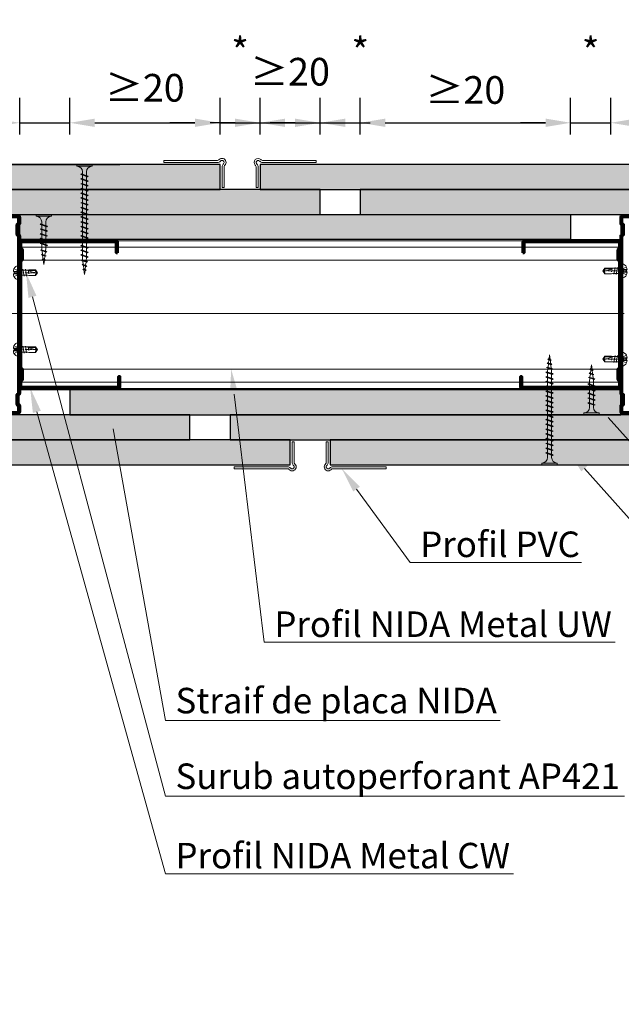
# Model space of a CAD drawing. Units: inches. Extents: x -15710 to 84410, y -39416 to 7608.
# Drawn here: x -8869 to -8569, y -17954 to -17463 of the extents above; entities that cross this region are included whole.
import ezdxf
from ezdxf import colors
from ezdxf.entities.mleader import LeaderData, LeaderLine
from ezdxf.math import Vec2, Vec3

# ---------------------------------------------------------------- set-up
doc = ezdxf.new("R2010")
doc.units = ezdxf.units.IN
doc.header["$MEASUREMENT"] = 0
doc.linetypes.add('AUSGEZOGEN', pattern=[0])
doc.linetypes.add('DASHDOT', pattern=[1, 0.5, -0.25, 0, -0.25])
for name, color, linetype, lineweight in [('S_ACCESORII 1', 56, 'Continuous', 20), ('S_AXE', 103, 'DASHDOT', 13), ('S_IZOLATIE', 50, 'Continuous', 15), ('S_PLACI NIDA', 1, 'Continuous', 30), ('S_PROFIL 1', 170, 'Continuous', 60), ('S_PROFIL 2', 252, 'Continuous', 60), ('S_SURUBURI DIBLURI', 30, 'Continuous', 18), ('S_TEXT', 7, 'Continuous', 13)]:
    doc.layers.add(name, color=color, linetype=linetype, lineweight=lineweight)
doc.styles.add('1_30 RUBRIK', font='txt', dxfattribs={"height": 76.5})
doc.styles.add('1_5 RUBRIK', font='txt', dxfattribs={"height": 12.75})
doc.linetypes.add('BATTING', pattern='A,0.0001,-0.1,[134,ltypeshp.shx,S=0.1,R=0,X=-0.1,Y=0],-0.2,[134,ltypeshp.shx,S=0.1,R=180,X=0.1,Y=0],-0.1', length=0.4001)
doc.dimstyles.new('1_5 DIM', dxfattribs={"dimscale": 5, "dimtxt": 12.75, "dimasz": 2.5, "dimexe": 2.5, "dimexo": 3, "dimgap": 1, "dimtad": 1, "dimzin": 9, "dimdsep": 46, "dimtxsty": '1_5 RUBRIK', "dimcen": 2.5, "dimdle": 0.025, "dimclrt": 256, "dimazin": 2, "dimtfac": 1, "dimtix": 1, "dimtmove": 2, "dimatfit": 1, "dimfxl": 5, "dimtolj": 1, "dimtzin": 9, "dimarcsym": 0})

# ---------------------------------------------------------------- blocks, each defined once
blk = doc.blocks.new('Profil NIDA standard CW 100 - s')
at = {"layer": 'S_PROFIL 1'}
blk.add_lwpolyline([(503.76, 455.38), (509.06, 455.38, -0.414214), (509.16, 455.28), (509.16, 406.98, -0.414214), (508.76, 406.58), (506.01, 406.58), (505.21, 407.38), (500.32, 407.38), (499.52, 406.58), (421.21, 406.58), (420.41, 407.38), (415.52, 407.38), (414.72, 406.58), (411.96, 406.58, -0.414214), (411.56, 406.98), (411.56, 454.08, -0.414214), (411.66, 454.18), (416.96, 454.18), (416.96, 454.78), (411.66, 454.78, 0.414214), (410.96, 454.08), (410.96, 406.98, 0.414214), (411.96, 405.98), (414.96, 405.98), (415.76, 406.78), (420.16, 406.78), (420.96, 405.98), (499.76, 405.98), (500.56, 406.78), (504.96, 406.78), (505.76, 405.98), (508.76, 405.98, 0.414214), (509.76, 406.98), (509.76, 455.28, 0.414214), (509.06, 455.98), (503.76, 455.98)], format="xyb", close=True, dxfattribs=at)
blk = doc.blocks.new('AP 421 3.5x9.5')
at = {"layer": 'S_AXE'}
blk.add_line((-19948.11, 10243.59), (-19948.11, 10231.85), dxfattribs=at)
at = {"layer": 'S_SURUBURI DIBLURI', "flags": 128}
blk.add_lwpolyline([(-19951.56, 10241.35, -0.313903), (-19949.98, 10243.62, -0.064748), (-19948.62, 10243.93), (-19948.62, 10243.59), (-19947.59, 10243.59), (-19947.59, 10243.93, -0.064748), (-19946.23, 10243.62, -0.313903), (-19944.66, 10241.35)], format="xyb", close=True, dxfattribs=at)
for points in [[(-19946.16, 10243.59), (-19946.94, 10242.03), (-19948.11, 10241.4), (-19949.28, 10242.03), (-19950.06, 10243.59)], [(-19946.94, 10242.03), (-19949.28, 10242.03)], [(-19948.84, 10243.9), (-19948.75, 10242.03)], [(-19948.62, 10243.59), (-19948.62, 10242.03)], [(-19947.59, 10243.59), (-19947.59, 10242.03)], [(-19947.37, 10243.9), (-19947.46, 10242.03)], [(-19947.86, 10239.97), (-19949.86, 10239.84)], [(-19949.86, 10238.54), (-19946.36, 10239.19)], [(-19946.39, 10237.91), (-19949.78, 10237.29)], [(-19946.94, 10236.57), (-19948.61, 10236.24)], [(-19947.06, 10236.33), (-19947.06, 10233.02), (-19948.1, 10232.29)], [(-19947.06, 10233.02), (-19946.71, 10232.83)]]:
    blk.add_lwpolyline(points, dxfattribs=at)
for points in [[(-19946.21, 10241.35, 0.414214), (-19946.71, 10240.85), (-19946.79, 10239.44), (-19946.79, 10236.84), (-19946.71, 10236.24), (-19946.71, 10232.83), (-19948.11, 10231.85), (-19949.51, 10232.83), (-19949.51, 10236.24), (-19949.43, 10236.89), (-19949.43, 10240.09), (-19949.51, 10240.85, 0.414214), (-19950.01, 10241.35)], [(-19946.79, 10236.84, 0.130116), (-19948.11, 10231.85)], [(-19949.51, 10232.83, -0.520567), (-19948.11, 10231.85)]]:
    blk.add_lwpolyline(points, format="xyb", dxfattribs=at)
blk = doc.blocks.new('Profil NIDA standard CW 75 -s')
at = {"layer": 'S_PROFIL 1'}
blk.add_lwpolyline([(144.06, 520.4), (138.76, 520.4, 0.414214), (138.06, 519.7), (138.06, 472.6, 0.414214), (139.06, 471.6), (142.06, 471.6), (142.86, 472.4), (147.26, 472.4), (148.06, 471.6), (201.86, 471.6), (202.66, 472.4), (207.06, 472.4), (207.86, 471.6), (210.86, 471.6, 0.414214), (211.86, 472.6), (211.86, 520.9, 0.414214), (211.16, 521.6), (205.86, 521.6), (205.86, 521), (211.16, 521, -0.414214), (211.26, 520.9), (211.26, 472.6, -0.414214), (210.86, 472.2), (208.11, 472.2), (207.31, 473), (202.41, 473), (201.61, 472.2), (148.31, 472.2), (147.51, 473), (142.61, 473), (141.81, 472.2), (139.06, 472.2, -0.414214), (138.66, 472.6), (138.66, 519.7, -0.414214), (138.76, 519.8), (144.06, 519.8)], format="xyb", close=True, dxfattribs=at)
blk = doc.blocks.new('AF 212x25')
at = {"layer": 'S_SURUBURI DIBLURI', "linetype": 'AUSGEZOGEN', "lineweight": 13}
for p, q in [((64435.2, -14724.2), (64436.11, -14724.2)), ((64435.2, -14731.84), (64435.2, -14724.2)), ((64436.11, -14724.2), (64436.11, -14731.84)), ((64436.11, -14724.31), (64436.11, -14724.2)), ((64438.85, -14727.05), (64451.98, -14727.05)), ((64438.85, -14729.1), (64451.98, -14729.1)), ((64439.91, -14729.54), (64440.88, -14726.67)), ((64440.17, -14729.9), (64441.09, -14726.25)), ((64441.35, -14726.6), (64440.39, -14729.47)), ((64440.51, -14729.1), (64442.43, -14729.1)), ((64441.09, -14726.25), (64440.88, -14726.67)), ((64441.09, -14726.25), (64441.35, -14726.6)), ((64441.2, -14727.05), (64443.12, -14727.05)), ((64442.28, -14729.54), (64443.25, -14726.67)), ((64442.55, -14729.9), (64443.46, -14726.25)), ((64443.73, -14726.6), (64442.76, -14729.47)), ((64443.46, -14726.25), (64443.25, -14726.67)), ((64443.46, -14726.25), (64443.73, -14726.6)), ((64444.66, -14729.54), (64445.62, -14726.67)), ((64444.92, -14729.9), (64445.83, -14726.25)), ((64446.1, -14726.6), (64445.14, -14729.47)), ((64445.26, -14729.1), (64447.18, -14729.1)), ((64445.83, -14726.25), (64445.62, -14726.67)), ((64445.83, -14726.25), (64446.1, -14726.6)), ((64445.95, -14727.05), (64447.87, -14727.05)), ((64447.03, -14729.54), (64448, -14726.67)), ((64447.29, -14729.9), (64448.21, -14726.25)), ((64448.47, -14726.6), (64447.51, -14729.47)), ((64448.21, -14726.25), (64448, -14726.67)), ((64448.21, -14726.25), (64448.47, -14726.6)), ((64449.4, -14729.54), (64450.37, -14726.67)), ((64449.67, -14729.9), (64450.58, -14726.25)), ((64450.85, -14726.6), (64449.88, -14729.47)), ((64450.58, -14726.25), (64450.37, -14726.67)), ((64450.58, -14726.25), (64450.85, -14726.6)), ((64452.9, -14728.99), (64451.86, -14729.12)), ((64451.98, -14727.05), (64453.49, -14727.24)), ((64452.78, -14729.35), (64453.57, -14726.99)), ((64453.78, -14726.57), (64453.04, -14729.71)), ((64453.04, -14729.71), (64453.26, -14729.27)), ((64453.26, -14729.27), (64454.05, -14726.92)), ((64455.14, -14728.71), (64453.37, -14728.93)), ((64453.78, -14726.57), (64453.57, -14726.99)), ((64453.78, -14726.57), (64454.05, -14726.92)), ((64453.92, -14727.29), (64455.55, -14727.5)), ((64455.61, -14727.32), (64455.07, -14728.92)), ((64455.34, -14729.28), (64455.07, -14728.92)), ((64455.34, -14729.28), (64455.82, -14726.91)), ((64455.34, -14729.28), (64455.55, -14728.84)), ((64456.08, -14727.26), (64455.55, -14728.84)), ((64455.82, -14726.91), (64455.61, -14727.32)), ((64455.62, -14728.65), (64457.39, -14728.43)), ((64455.82, -14726.91), (64456.08, -14727.26)), ((64455.99, -14727.55), (64457.61, -14727.75)), ((64457.37, -14728.49), (64457.66, -14727.63)), ((64457.63, -14728.85), (64457.37, -14728.49)), ((64457.63, -14728.85), (64457.86, -14727.21)), ((64457.63, -14728.85), (64457.84, -14728.42)), ((64457.86, -14727.21), (64457.66, -14727.63)), ((64458.13, -14727.56), (64457.84, -14728.42)), ((64457.86, -14727.21), (64458.13, -14727.56)), ((64460.2, -14728.08), (64457.86, -14728.37)), ((64458.05, -14727.81), (64460.2, -14728.08)), ((64440.17, -14729.9), (64439.91, -14729.54)), ((64440.17, -14729.9), (64440.39, -14729.47)), ((64442.55, -14729.9), (64442.28, -14729.54)), ((64442.55, -14729.9), (64442.76, -14729.47)), ((64444.92, -14729.9), (64444.66, -14729.54)), ((64444.92, -14729.9), (64445.14, -14729.47)), ((64447.29, -14729.9), (64447.03, -14729.54)), ((64447.29, -14729.9), (64447.51, -14729.47)), ((64449.67, -14729.9), (64449.4, -14729.54)), ((64449.67, -14729.9), (64449.88, -14729.47)), ((64453.04, -14729.71), (64452.78, -14729.35))]:
    blk.add_line(p, q, dxfattribs=at)
at = {"layer": 'S_SURUBURI DIBLURI', "linetype": 'Continuous', "lineweight": 0}
blk.add_line((64436.11, -14731.84), (64435.2, -14731.84), dxfattribs=at)
at = {"layer": 'S_SURUBURI DIBLURI', "linetype": 'AUSGEZOGEN', "lineweight": 13}
for centre, start, end in [((64438.85, -14724.31), 180, 270), ((64438.85, -14731.84), 90, 180)]:
    blk.add_arc(centre, 2.74, start, end, dxfattribs=at)
blk = doc.blocks.new('*D68')
at = {"layer": 'Defpoints', "color": 0, "transparency": 16777216}
for p in [(-8844.3, -17514.19), (-8869.3, -17534.98), (-8844.3, -17534.98)]:
    blk.add_point(p, dxfattribs=at)
at = {"layer": 'S_TEXT', "color": 0, "lineweight": -2, "transparency": 16777216}
for p, q in [((-8869.3, -17519.98), (-8869.3, -17501.69)), ((-8844.3, -17519.98), (-8844.3, -17501.69)), ((-8881.8, -17514.19), (-8894.3, -17514.19)), ((-8869.3, -17514.19), (-8844.3, -17514.19)), ((-8831.8, -17514.19), (-8819.3, -17514.19))]:
    blk.add_line(p, q, dxfattribs=at)
at = {"layer": 'S_TEXT', "color": 0, "transparency": 16777216}
for points in [[(-8881.8, -17512.11), (-8881.8, -17516.27), (-8869.3, -17514.19)], [(-8831.8, -17512.11), (-8831.8, -17516.27), (-8844.3, -17514.19)]]:
    blk.add_solid(points, dxfattribs=at)
at = {"layer": 'S_TEXT', "lineweight": 13, "transparency": 16777216, "insert": (-8425.83, -17440.49), "char_height": 12.75, "attachment_point": 5, "style": '1_5 RUBRIK'}
blk.add_mtext('\\A1;{\\H1.0833x;*Nota - Dimensiunea rostului se va stabili si in functie de \\Pdimensiunea rostului structural}', dxfattribs=at)
blk = doc.blocks.new('*D69')
at = {"layer": 'Defpoints', "color": 0, "transparency": 16777216}
for p in [(-8769.3, -17514.19), (-8844.3, -17534.98), (-8769.3, -17534.98)]:
    blk.add_point(p, dxfattribs=at)
at = {"layer": 'S_TEXT', "color": 0, "lineweight": -2, "transparency": 16777216}
for p, q in [((-8844.3, -17519.98), (-8844.3, -17501.69)), ((-8769.3, -17519.98), (-8769.3, -17501.69)), ((-8831.8, -17514.19), (-8781.8, -17514.19))]:
    blk.add_line(p, q, dxfattribs=at)
at = {"layer": 'S_TEXT', "color": 0, "transparency": 16777216}
for points in [[(-8831.8, -17512.11), (-8831.8, -17516.27), (-8844.3, -17514.19)], [(-8781.8, -17512.11), (-8781.8, -17516.27), (-8769.3, -17514.19)]]:
    blk.add_solid(points, dxfattribs=at)
at = {"layer": 'S_TEXT', "lineweight": 13, "transparency": 16777216, "insert": (-8806.8, -17496.71), "char_height": 12.75, "attachment_point": 5, "style": '1_5 RUBRIK'}
blk.add_mtext('\\A1;{\\H1.0833x;≥20}', dxfattribs=at)
blk = doc.blocks.new('AF212x55')
at = {"layer": 'S_SURUBURI DIBLURI', "linetype": 'AUSGEZOGEN', "lineweight": 13}
for p, q in [((-35.83, 3.88), (-34.92, 3.88)), ((-35.83, -3.76), (-35.83, 3.88)), ((-34.92, 3.88), (-34.92, -3.76)), ((-34.92, 3.76), (-34.92, 3.88)), ((-32.18, 1.03), (-16.04, 1.03)), ((-31.11, -1.46), (-30.15, 1.41)), ((-30.85, -1.83), (-29.94, 1.83)), ((-29.67, 1.48), (-30.64, -1.39)), ((-29.94, 1.83), (-30.15, 1.41)), ((-29.94, 1.83), (-29.67, 1.48)), ((-29.82, 1.03), (-27.9, 1.03)), ((-28.74, -1.46), (-27.78, 1.41)), ((-28.48, -1.83), (-27.57, 1.83)), ((-27.3, 1.48), (-28.26, -1.39)), ((-27.57, 1.83), (-27.78, 1.41)), ((-27.57, 1.83), (-27.3, 1.48)), ((-26.37, -1.46), (-25.4, 1.41)), ((-26.11, -1.83), (-25.19, 1.83)), ((-24.93, 1.48), (-25.89, -1.39)), ((-25.19, 1.83), (-25.4, 1.41)), ((-25.19, 1.83), (-24.93, 1.48)), ((-25.08, 1.03), (-23.16, 1.03)), ((-24, -1.46), (-23.03, 1.41)), ((-23.73, -1.83), (-22.82, 1.83)), ((-22.55, 1.48), (-23.52, -1.39)), ((-22.82, 1.83), (-23.03, 1.41)), ((-22.82, 1.83), (-22.55, 1.48)), ((-21.62, -1.46), (-20.66, 1.41)), ((-21.36, -1.83), (-20.45, 1.83)), ((-20.18, 1.48), (-21.14, -1.39)), ((-20.45, 1.83), (-20.66, 1.41)), ((-20.45, 1.83), (-20.18, 1.48)), ((-20.33, 1.03), (-18.41, 1.03)), ((-19.25, -1.46), (-18.28, 1.41)), ((-18.99, -1.83), (-18.07, 1.83)), ((-17.81, 1.48), (-18.77, -1.39)), ((-18.07, 1.83), (-18.28, 1.41)), ((-18.07, 1.83), (-17.81, 1.48)), ((-16.88, -1.46), (-15.91, 1.41)), ((-16.61, -1.83), (-15.7, 1.83)), ((-15.43, 1.48), (-16.4, -1.39)), ((-15.7, 1.83), (-15.91, 1.41)), ((-15.7, 1.83), (-15.43, 1.48)), ((-15.59, 1.03), (-13.67, 1.03)), ((-14.5, -1.46), (-13.54, 1.41)), ((-14.24, -1.83), (-13.33, 1.83)), ((-13.06, 1.48), (-14.03, -1.39)), ((-13.33, 1.83), (-13.54, 1.41)), ((-13.33, 1.83), (-13.06, 1.48)), ((-13.21, 1.03), (-11.29, 1.03)), ((-12.13, -1.46), (-11.16, 1.41)), ((-11.87, -1.83), (-10.96, 1.83)), ((-10.69, 1.48), (-11.65, -1.39)), ((-10.96, 1.83), (-11.16, 1.41)), ((-10.96, 1.83), (-10.69, 1.48)), ((-10.84, 1.03), (-8.92, 1.03)), ((-9.76, -1.46), (-8.79, 1.41)), ((-9.5, -1.83), (-8.58, 1.83)), ((-8.32, 1.48), (-9.28, -1.39)), ((-8.58, 1.83), (-8.79, 1.41)), ((-8.58, 1.83), (-8.32, 1.48)), ((-8.47, 1.03), (-6.55, 1.03)), ((-7.39, -1.46), (-6.42, 1.41)), ((-7.12, -1.83), (-6.21, 1.83)), ((-5.94, 1.48), (-6.91, -1.39)), ((-6.21, 1.83), (-6.42, 1.41)), ((-6.21, 1.83), (-5.94, 1.48)), ((-6.09, 1.03), (-4.18, 1.03)), ((-5.01, -1.46), (-4.05, 1.41)), ((-4.75, -1.83), (-3.84, 1.83)), ((-3.57, 1.48), (-4.53, -1.39)), ((-3.84, 1.83), (-4.05, 1.41)), ((-3.84, 1.83), (-3.57, 1.48)), ((-3.72, 1.03), (-1.8, 1.03)), ((-2.64, -1.46), (-1.67, 1.41)), ((-2.38, -1.83), (-1.46, 1.83)), ((-1.2, 1.48), (-2.16, -1.39)), ((-1.46, 1.83), (-1.67, 1.41)), ((-1.46, 1.83), (-1.2, 1.48)), ((-1.35, 1.03), (0.57, 1.03)), ((-0.27, -1.46), (0.7, 1.41)), ((0, -1.83), (0.91, 1.83)), ((1.18, 1.48), (0.21, -1.39)), ((0.91, 1.83), (0.7, 1.41)), ((0.91, 1.83), (1.18, 1.48)), ((1.02, 1.03), (2.94, 1.03)), ((2.11, -1.46), (3.07, 1.41)), ((2.37, -1.83), (3.28, 1.83)), ((3.55, 1.48), (2.58, -1.39)), ((3.28, 1.83), (3.07, 1.41)), ((3.28, 1.83), (3.55, 1.48)), ((3.4, 1.03), (5.32, 1.03)), ((4.48, -1.46), (5.45, 1.41)), ((4.74, -1.83), (5.65, 1.83)), ((5.92, 1.48), (4.96, -1.39)), ((5.65, 1.83), (5.45, 1.41)), ((5.65, 1.83), (5.92, 1.48)), ((5.77, 1.03), (7.69, 1.03)), ((6.85, -1.46), (7.82, 1.41)), ((7.11, -1.83), (8.03, 1.83)), ((8.29, 1.48), (7.33, -1.39)), ((8.03, 1.83), (7.82, 1.41)), ((8.03, 1.83), (8.29, 1.48)), ((8.14, 1.03), (10.06, 1.03)), ((9.23, -1.46), (10.19, 1.41)), ((9.49, -1.83), (10.4, 1.83)), ((10.67, 1.48), (9.7, -1.39)), ((10.4, 1.83), (10.19, 1.41)), ((10.4, 1.83), (10.67, 1.48)), ((10.51, 1.02), (12.46, 0.84)), ((11.75, -1.27), (12.55, 1.09)), ((12.76, 1.51), (12.02, -1.63)), ((12.23, -1.2), (13.02, 1.16)), ((12.76, 1.51), (12.55, 1.09)), ((12.76, 1.51), (13.02, 1.16)), ((12.9, 0.78), (14.52, 0.58)), ((14.58, 0.75), (14.05, -0.84)), ((14.31, -1.2), (14.79, 1.17)), ((15.06, 0.82), (14.52, -0.77)), ((14.79, 1.17), (14.58, 0.75)), ((14.79, 1.17), (15.06, 0.82)), ((14.96, 0.53), (16.59, 0.32)), ((16.34, -0.41), (16.63, 0.45)), ((16.6, -0.77), (16.84, 0.87)), ((16.84, 0.87), (16.63, 0.45)), ((17.1, 0.52), (16.82, -0.34)), ((19.17, 0), (16.83, -0.29)), ((16.84, 0.87), (17.1, 0.52)), ((17.02, 0.27), (19.17, 0)), ((-32.18, -1.03), (-16.73, -1.03)), ((-30.85, -1.83), (-31.11, -1.46)), ((-30.85, -1.83), (-30.64, -1.39)), ((-30.51, -1.03), (-28.59, -1.03)), ((-28.48, -1.83), (-28.74, -1.46)), ((-28.48, -1.83), (-28.26, -1.39)), ((-26.11, -1.83), (-26.37, -1.46)), ((-26.11, -1.83), (-25.89, -1.39)), ((-25.77, -1.03), (-23.85, -1.03)), ((-23.73, -1.83), (-24, -1.46)), ((-23.73, -1.83), (-23.52, -1.39)), ((-21.36, -1.83), (-21.62, -1.46)), ((-21.36, -1.83), (-21.14, -1.39)), ((-21.02, -1.03), (-19.1, -1.03)), ((-18.99, -1.83), (-19.25, -1.46)), ((-18.99, -1.83), (-18.77, -1.39)), ((-16.61, -1.83), (-16.88, -1.46)), ((-16.61, -1.83), (-16.4, -1.39)), ((-16.28, -1.03), (-14.36, -1.03)), ((-14.24, -1.83), (-14.5, -1.46)), ((-14.24, -1.83), (-14.03, -1.39)), ((-13.9, -1.03), (-11.98, -1.03)), ((-11.87, -1.83), (-12.13, -1.46)), ((-11.87, -1.83), (-11.65, -1.39)), ((-11.53, -1.03), (-9.61, -1.03)), ((-9.5, -1.83), (-9.76, -1.46)), ((-9.5, -1.83), (-9.28, -1.39)), ((-9.16, -1.03), (-7.24, -1.03)), ((-7.12, -1.83), (-7.39, -1.46)), ((-7.12, -1.83), (-6.91, -1.39)), ((-6.78, -1.03), (-4.87, -1.03)), ((-4.75, -1.83), (-5.01, -1.46)), ((-4.75, -1.83), (-4.53, -1.39)), ((-4.41, -1.03), (-2.49, -1.03)), ((-2.38, -1.83), (-2.64, -1.46)), ((-2.38, -1.83), (-2.16, -1.39)), ((-2.04, -1.03), (-0.12, -1.03)), ((0, -1.83), (-0.27, -1.46)), ((0, -1.83), (0.21, -1.39)), ((0.33, -1.03), (2.25, -1.03)), ((2.37, -1.83), (2.11, -1.46)), ((2.37, -1.83), (2.58, -1.39)), ((2.71, -1.03), (4.63, -1.03)), ((4.74, -1.83), (4.48, -1.46)), ((4.74, -1.83), (4.96, -1.39)), ((5.08, -1.03), (7, -1.03)), ((7.11, -1.83), (6.85, -1.46)), ((7.11, -1.83), (7.33, -1.39)), ((7.45, -1.03), (9.37, -1.03)), ((9.49, -1.83), (9.23, -1.46)), ((9.49, -1.83), (9.7, -1.39)), ((11.87, -0.91), (9.83, -1.03)), ((12.02, -1.63), (11.75, -1.27)), ((12.02, -1.63), (12.23, -1.2)), ((14.12, -0.63), (12.35, -0.85)), ((14.31, -1.2), (14.05, -0.84)), ((14.31, -1.2), (14.52, -0.77)), ((14.59, -0.57), (16.36, -0.35)), ((16.6, -0.77), (16.34, -0.41)), ((16.6, -0.77), (16.82, -0.34))]:
    blk.add_line(p, q, dxfattribs=at)
at = {"layer": 'S_SURUBURI DIBLURI', "linetype": 'Continuous', "lineweight": 0}
blk.add_line((-34.92, -3.76), (-35.83, -3.76), dxfattribs=at)
at = {"layer": 'S_SURUBURI DIBLURI', "linetype": 'AUSGEZOGEN', "lineweight": 13}
for centre, start, end in [((-32.18, 3.76), 180, 270), ((-32.18, -3.76), 90, 180)]:
    blk.add_arc(centre, 2.74, start, end, dxfattribs=at)
blk = doc.blocks.new('*D70')
at = {"layer": 'Defpoints', "color": 0, "transparency": 16777216}
for p in [(-8749.3, -17514.19), (-8769.3, -17534.98), (-8749.3, -17534.98)]:
    blk.add_point(p, dxfattribs=at)
at = {"layer": 'S_TEXT', "color": 0, "lineweight": -2, "transparency": 16777216}
for p, q in [((-8769.3, -17519.98), (-8769.3, -17501.69)), ((-8749.3, -17519.98), (-8749.3, -17501.69)), ((-8781.8, -17514.19), (-8794.3, -17514.19)), ((-8769.3, -17514.19), (-8749.3, -17514.19)), ((-8736.8, -17514.19), (-8724.3, -17514.19))]:
    blk.add_line(p, q, dxfattribs=at)
at = {"layer": 'S_TEXT', "color": 0, "transparency": 16777216}
for points in [[(-8781.8, -17512.11), (-8781.8, -17516.27), (-8769.3, -17514.19)], [(-8736.8, -17512.11), (-8736.8, -17516.27), (-8749.3, -17514.19)]]:
    blk.add_solid(points, dxfattribs=at)
at = {"layer": 'S_TEXT', "lineweight": 13, "transparency": 16777216, "insert": (-8759.3, -17478.62), "char_height": 12.75, "attachment_point": 5, "style": '1_5 RUBRIK'}
blk.add_mtext('\\A1;{\\H1.0833x;*}', dxfattribs=at)
blk = doc.blocks.new('*D71')
at = {"layer": 'Defpoints', "color": 0, "transparency": 16777216}
for p in [(-8699.3, -17514.19), (-8719.3, -17534.98), (-8699.3, -17534.98)]:
    blk.add_point(p, dxfattribs=at)
at = {"layer": 'S_TEXT', "color": 0, "lineweight": -2, "transparency": 16777216}
for p, q in [((-8719.3, -17519.98), (-8719.3, -17501.69)), ((-8699.3, -17519.98), (-8699.3, -17501.69)), ((-8731.8, -17514.19), (-8744.3, -17514.19)), ((-8719.3, -17514.19), (-8699.3, -17514.19)), ((-8686.8, -17514.19), (-8674.3, -17514.19))]:
    blk.add_line(p, q, dxfattribs=at)
at = {"layer": 'S_TEXT', "color": 0, "transparency": 16777216}
for points in [[(-8731.8, -17512.11), (-8731.8, -17516.27), (-8719.3, -17514.19)], [(-8686.8, -17512.11), (-8686.8, -17516.27), (-8699.3, -17514.19)]]:
    blk.add_solid(points, dxfattribs=at)
at = {"layer": 'S_TEXT', "lineweight": 13, "transparency": 16777216, "insert": (-8699.3, -17478.62), "char_height": 12.75, "attachment_point": 5, "style": '1_5 RUBRIK'}
blk.add_mtext('\\A1;{\\H1.0833x;*}', dxfattribs=at)
blk = doc.blocks.new('*D72')
at = {"layer": 'Defpoints', "color": 0, "transparency": 16777216}
for p in [(-8719.3, -17514.19), (-8749.3, -17534.98), (-8719.3, -17534.98)]:
    blk.add_point(p, dxfattribs=at)
at = {"layer": 'S_TEXT', "color": 0, "lineweight": -2, "transparency": 16777216}
for p, q in [((-8749.3, -17519.98), (-8749.3, -17501.69)), ((-8719.3, -17519.98), (-8719.3, -17501.69)), ((-8761.8, -17514.19), (-8774.3, -17514.19)), ((-8749.3, -17514.19), (-8719.3, -17514.19)), ((-8706.8, -17514.19), (-8694.3, -17514.19))]:
    blk.add_line(p, q, dxfattribs=at)
at = {"layer": 'S_TEXT', "color": 0, "transparency": 16777216}
for points in [[(-8761.8, -17512.11), (-8761.8, -17516.27), (-8749.3, -17514.19)], [(-8706.8, -17512.11), (-8706.8, -17516.27), (-8719.3, -17514.19)]]:
    blk.add_solid(points, dxfattribs=at)
at = {"layer": 'S_TEXT', "lineweight": 13, "transparency": 16777216, "insert": (-8734.3, -17488.69), "char_height": 12.75, "attachment_point": 5, "style": '1_5 RUBRIK'}
blk.add_mtext('\\A1;{\\H1.0833x;≥20}', dxfattribs=at)
blk = doc.blocks.new('*D73')
at = {"layer": 'Defpoints', "color": 0, "transparency": 16777216}
for p in [(-8574.3, -17514.19), (-8594.3, -17534.98), (-8574.3, -17534.98)]:
    blk.add_point(p, dxfattribs=at)
at = {"layer": 'S_TEXT', "color": 0, "lineweight": -2, "transparency": 16777216}
for p, q in [((-8594.3, -17519.98), (-8594.3, -17501.69)), ((-8574.3, -17519.98), (-8574.3, -17501.69)), ((-8606.8, -17514.19), (-8619.3, -17514.19)), ((-8594.3, -17514.19), (-8574.3, -17514.19)), ((-8561.8, -17514.19), (-8549.3, -17514.19))]:
    blk.add_line(p, q, dxfattribs=at)
at = {"layer": 'S_TEXT', "color": 0, "transparency": 16777216}
for points in [[(-8606.8, -17512.11), (-8606.8, -17516.27), (-8594.3, -17514.19)], [(-8561.8, -17512.11), (-8561.8, -17516.27), (-8574.3, -17514.19)]]:
    blk.add_solid(points, dxfattribs=at)
at = {"layer": 'S_TEXT', "lineweight": 13, "transparency": 16777216, "insert": (-8584.3, -17478.62), "char_height": 12.75, "attachment_point": 5, "style": '1_5 RUBRIK'}
blk.add_mtext('\\A1;{\\H1.0833x;*}', dxfattribs=at)
blk = doc.blocks.new('*D76')
at = {"layer": 'Defpoints', "color": 0, "transparency": 16777216}
for p in [(-8594.3, -17514.19), (-8699.3, -17534.98), (-8594.3, -17534.98)]:
    blk.add_point(p, dxfattribs=at)
at = {"layer": 'S_TEXT', "color": 0, "lineweight": -2, "transparency": 16777216}
for p, q in [((-8699.3, -17519.98), (-8699.3, -17501.69)), ((-8594.3, -17519.98), (-8594.3, -17501.69)), ((-8686.8, -17514.19), (-8606.8, -17514.19))]:
    blk.add_line(p, q, dxfattribs=at)
at = {"layer": 'S_TEXT', "color": 0, "transparency": 16777216}
for points in [[(-8686.8, -17512.11), (-8686.8, -17516.27), (-8699.3, -17514.19)], [(-8606.8, -17512.11), (-8606.8, -17516.27), (-8594.3, -17514.19)]]:
    blk.add_solid(points, dxfattribs=at)
at = {"layer": 'S_TEXT', "lineweight": 13, "transparency": 16777216, "insert": (-8646.8, -17497.81), "char_height": 12.75, "attachment_point": 5, "style": '1_5 RUBRIK'}
blk.add_mtext('\\A1;{\\H1.0833x;≥20}', dxfattribs=at)

msp = doc.modelspace()

# ---------------------------------------------------------------- hatches: boundary and pattern name
at = {"layer": 'S_PLACI NIDA', "lineweight": 9}
h = msp.add_hatch(dxfattribs=at)
h.set_pattern_fill('DOTS', color=256, scale=25)
h.set_pattern_definition([(0, (-9684.1339, -19540.059), (0.78125, 1.5625), [0, -1.5625])])
h.paths.add_polyline_path([(-8769.299, -17547.479), (-8769.299, -17534.979), (-9193.849, -17534.98), (-9193.849, -17547.48)])
h = msp.add_hatch(dxfattribs=at)
h.set_pattern_fill('DOTS', color=256, scale=25)
h.set_pattern_definition([(0, (-9429.1825, -19540.059), (0.78125, 1.5625), [0, -1.5625])])
h.paths.add_polyline_path([(-8244.749, -17547.48), (-8244.749, -17534.98), (-8749.299, -17534.98), (-8749.299, -17547.48)])
h = msp.add_hatch(dxfattribs=at)
h.set_pattern_fill('DOTS', color=256, scale=25)
h.set_pattern_definition([(0, (-9684.1339, -19552.559), (0.78125, 1.5625), [0, -1.5625])])
h.paths.add_polyline_path([(-8719.299, -17559.979), (-8719.299, -17547.479), (-9193.849, -17547.48), (-9193.849, -17559.98)])
h = msp.add_hatch(dxfattribs=at)
h.set_pattern_fill('DOTS', color=256, scale=25)
h.set_pattern_definition([(0, (-9379.1825, -19552.559), (0.78125, 1.5625), [0, -1.5625])])
h.paths.add_polyline_path([(-8244.749, -17559.98), (-8244.749, -17547.48), (-8699.299, -17547.48), (-8699.299, -17559.98)])
h = msp.add_hatch(dxfattribs=at)
h.set_pattern_fill('DOTS', color=256, scale=25)
h.set_pattern_definition([(0, (-9549.1825, -19565.059), (0.78125, 1.5625), [0, -1.5625])])
h.paths.add_polyline_path([(-8594.299, -17572.48), (-8594.299, -17559.98), (-8869.299, -17559.98), (-8869.299, -17572.48)])
h = msp.add_hatch(dxfattribs=at)
h.set_pattern_fill('DOTS', color=256, scale=25)
h.set_pattern_definition([(0, (-9524.1825, -19652.5604), (0.78125, 1.5625), [0, -1.5625])])
h.paths.add_polyline_path([(-8569.299, -17659.98), (-8569.299, -17647.48), (-8844.299, -17647.481), (-8844.299, -17659.981)])
h = msp.add_hatch(dxfattribs=at)
h.set_pattern_fill('DOTS', color=256, scale=25)
h.set_pattern_definition([(0, (-9684.1339, -19665.059), (0.78125, 1.5625), [0, -1.5625])])
h.paths.add_polyline_path([(-8784.299, -17672.479), (-8784.299, -17659.979), (-9193.849, -17659.98), (-9193.849, -17672.48)])
h = msp.add_hatch(dxfattribs=at)
h.set_pattern_fill('DOTS', color=256, scale=25)
h.set_pattern_definition([(0, (-9444.1825, -19665.059), (0.78125, 1.5625), [0, -1.5625])])
h.paths.add_polyline_path([(-8244.749, -17672.48), (-8244.749, -17659.98), (-8764.299, -17659.98), (-8764.299, -17672.48)])
h = msp.add_hatch(dxfattribs=at)
h.set_pattern_fill('DOTS', color=256, scale=25)
h.set_pattern_definition([(0, (-9684.1339, -19677.5604), (0.78125, 1.5625), [0, -1.5625])])
h.paths.add_polyline_path([(-8734.299, -17684.981), (-8734.299, -17672.481), (-9193.849, -17672.481), (-9193.849, -17684.981)])
h = msp.add_hatch(dxfattribs=at)
h.set_pattern_fill('DOTS', color=256, scale=25)
h.set_pattern_definition([(0, (-9394.1825, -19677.559), (0.78125, 1.5625), [0, -1.5625])])
h.paths.add_polyline_path([(-8244.749, -17684.978), (-8244.749, -17672.48), (-8714.299, -17672.48), (-8714.299, -17684.98)])

# ---------------------------------------------------------------- linework, layer by layer
at = {"layer": 'S_ACCESORII 1'}
for points in [[(-8797.299, -17533.98), (-8770.541, -17533.98, 0.1989124), (-8769.127, -17533.394), (-8769.006, -17533.272, -1), (-8767.591, -17534.687), (-8767.713, -17534.808, 0.1989124), (-8768.299, -17536.222), (-8768.299, -17546.48), (-8767.299, -17546.48), (-8767.299, -17536.222, -0.1989124), (-8767.006, -17535.515), (-8766.884, -17535.394, 1), (-8769.713, -17532.565), (-8769.834, -17532.687, -0.1989124), (-8770.541, -17532.98), (-8797.299, -17532.98)], [(-8721.299, -17533.98), (-8748.056, -17533.98, -0.1989124), (-8749.47, -17533.394), (-8749.591, -17533.272, 1), (-8751.006, -17534.687), (-8750.884, -17534.808, -0.1989124), (-8750.299, -17536.222), (-8750.299, -17546.48), (-8751.299, -17546.48), (-8751.299, -17536.222, 0.1989124), (-8751.591, -17535.515), (-8751.713, -17535.394, -1), (-8748.884, -17532.565), (-8748.763, -17532.687, 0.1989124), (-8748.056, -17532.98), (-8721.299, -17532.98)], [(-8762.299, -17685.98), (-8735.541, -17685.98, -0.1989124), (-8734.127, -17686.565), (-8734.006, -17686.687, 1), (-8732.591, -17685.272), (-8732.713, -17685.151, -0.1989124), (-8733.299, -17683.737), (-8733.299, -17673.48), (-8732.299, -17673.48), (-8732.299, -17683.737, 0.1989124), (-8732.006, -17684.444), (-8731.884, -17684.565, -1), (-8734.713, -17687.394), (-8734.834, -17687.272, 0.1989124), (-8735.541, -17686.98), (-8762.299, -17686.98)], [(-8686.299, -17685.98), (-8713.056, -17685.98, 0.1989124), (-8714.47, -17686.565), (-8714.591, -17686.687, -1), (-8716.006, -17685.272), (-8715.884, -17685.151, 0.1989124), (-8715.299, -17683.737), (-8715.299, -17673.48), (-8716.299, -17673.48), (-8716.299, -17683.737, -0.1989124), (-8716.591, -17684.444), (-8716.713, -17684.565, 1), (-8713.884, -17687.394), (-8713.763, -17687.272, -0.1989124), (-8713.056, -17686.98), (-8686.299, -17686.98)]]:
    msp.add_lwpolyline(points, format="xyb", close=True, dxfattribs=at)
at = {"layer": 'S_IZOLATIE', "linetype": 'BATTING', "lineweight": 13, "ltscale": 50}
msp.add_line((-8868.699, -17609.381), (-8569.899, -17609.381), dxfattribs=at)
at = {"layer": 'S_PLACI NIDA'}
for points in [[(-8769.299, -17547.478), (-8769.299, -17534.98), (-9193.849, -17534.98)], [(-9193.849, -17534.98), (-8819.299, -17534.98)], [(-8244.749, -17534.98), (-8749.299, -17534.98), (-8749.299, -17547.48), (-8244.749, -17547.48)], [(-8719.299, -17559.978), (-8719.299, -17547.48), (-9193.849, -17547.48)], [(-9193.849, -17547.48), (-8769.299, -17547.48)], [(-8244.749, -17547.48), (-8699.299, -17547.48), (-8699.299, -17559.98), (-8244.749, -17559.98)], [(-9193.849, -17559.98), (-8719.299, -17559.98)], [(-8594.299, -17559.98), (-8594.299, -17572.478), (-8869.299, -17572.478), (-8869.299, -17559.978), (-8594.299, -17559.978)], [(-8569.299, -17659.98), (-8569.299, -17647.481), (-8844.299, -17647.481), (-8844.299, -17659.981), (-8569.299, -17659.981)], [(-8784.299, -17672.478), (-8784.299, -17659.98), (-9193.849, -17659.98)], [(-8244.749, -17659.98), (-8764.299, -17659.98), (-8764.299, -17672.48), (-8244.749, -17672.48)], [(-9193.849, -17672.48), (-8784.299, -17672.48)], [(-8734.299, -17684.98), (-8734.299, -17672.481), (-9193.849, -17672.481)], [(-8244.749, -17672.48), (-8714.299, -17672.48), (-8714.299, -17684.98), (-8244.749, -17684.978)], [(-9193.849, -17684.981), (-8734.299, -17684.981)]]:
    msp.add_lwpolyline(points, dxfattribs=at)
at = {"layer": 'S_PROFIL 2', "lineweight": 20}
for p, q in [((-8569.299, -17573.08), (-8869.299, -17573.08)), ((-8569.299, -17646.88), (-8869.299, -17646.88))]:
    msp.add_line(p, q, dxfattribs=at)
at = {"layer": 'S_PROFIL 2', "lineweight": 15}
for p, q in [((-8821.099, -17576.231), (-8868.699, -17576.231)), ((-8618.099, -17576.231), (-8820.499, -17576.231)), ((-8569.899, -17576.231), (-8617.499, -17576.231)), ((-8570.506, -17582.721), (-8868.091, -17582.721)), ((-8570.506, -17637.238), (-8868.091, -17637.238)), ((-8819.899, -17643.728), (-8868.699, -17643.728)), ((-8619.299, -17643.728), (-8819.299, -17643.728)), ((-8569.899, -17643.728), (-8618.699, -17643.728))]:
    msp.add_line(p, q, dxfattribs=at)
at = {"layer": 'S_PROFIL 2', "lineweight": 20}
for points in [[(-8244.749, -17659.98), (-8569.299, -17659.98), (-8569.299, -17559.98), (-8244.749, -17559.98)], [(-8569.299, -17647.48), (-8869.299, -17647.48), (-8869.299, -17572.48), (-8569.299, -17572.48)]]:
    msp.add_lwpolyline(points, dxfattribs=at)
at = {"layer": 'S_TEXT', "linetype": 'DASHDOT', "lineweight": 9, "ltscale": 50}
msp.add_line((-9193.849, -17609.381), (-8244.749, -17609.381), dxfattribs=at)

# ---------------------------------------------------------------- block references
for name, p, rotation in [('Profil NIDA standard CW 100 - s', (-8463.322, -18070.344), 89.99999999999999), ('Profil NIDA standard CW 75 -s', (-9340.897, -17435.018), 270)]:
    msp.add_blockref(name, p, dxfattribs=dict(rotation=rotation))
at = {"xscale": -1}
for name, p, rotation in [('Profil NIDA standard CW 100 - s', (-8975.276, -18070.344), 270), ('Profil NIDA standard CW 75 -s', (-8097.7, -17435.018), 90)]:
    msp.add_blockref(name, p, dxfattribs=dict(at, rotation=rotation))
at = {"layer": 'S_SURUBURI DIBLURI'}
for name, p, rotation in [('AF212x55', (-8836.957, -17570.808), 270), ('AF 212x25', (5870.813, 46875.218), 270), ('AF212x55', (-8604.797, -17649.151), 90.00000000000001), ('AF 212x25', (-23311.944, -82095.179), 90.00000000000001)]:
    msp.add_blockref(name, p, dxfattribs=dict(at, rotation=rotation))
at = {"layer": 'S_TEXT', "rotation": 90}
for p in [(1371.456, 2359.078), (1371.456, 2320.669)]:
    msp.add_blockref('AP 421 3.5x9.5', p, dxfattribs=at)
at = {"layer": 'S_TEXT', "xscale": -1, "rotation": 270}
for p in [(-18810.053, 2359.934), (-18810.053, 2315.938)]:
    msp.add_blockref('AP 421 3.5x9.5', p, dxfattribs=at)

# ---------------------------------------------------------------- dimensions: what is measured, and where the dimension line sits
at = {"layer": 'S_TEXT', "lineweight": 13}
for base, p1, p2, text, picture, middle in [((-8844.299, -17514.189), (-8869.299, -17534.98), (-8844.299, -17534.98), '{\\H1.0833x;*Nota - Dimensiunea rostului se va stabili si in functie de \\Pdimensiunea rostului structural}', '*D68', (-8425.834, -17440.493)), ((-8719.299, -17514.189), (-8749.299, -17534.98), (-8719.299, -17534.98), '{\\H1.0833x;≥20}', '*D72', (-8734.299, -17488.692)), ((-8769.299, -17514.189), (-8844.299, -17534.98), (-8769.299, -17534.98), '{\\H1.0833x;≥20}', '*D69', (-8806.799, -17496.708)), ((-8594.299, -17514.189), (-8699.299, -17534.98), (-8594.299, -17534.98), '{\\H1.0833x;≥20}', '*D76', (-8646.799, -17497.809))]:
    dim = msp.add_linear_dim(base=base, p1=p1, p2=p2, text=text, dimstyle='1_5 DIM', dxfattribs=at)
    dim.commit()
    dim.dimension.update_dxf_attribs({"geometry": picture, "text_midpoint": middle, "dimtype": 160})
for base, p1, p2, picture, middle in [((-8749.299, -17514.189), (-8769.299, -17534.98), (-8749.299, -17534.98), '*D70', (-8759.299, -17478.62)), ((-8699.299, -17514.189), (-8719.299, -17534.98), (-8699.299, -17534.98), '*D71', (-8699.299, -17478.62)), ((-8574.299, -17514.189), (-8594.299, -17534.98), (-8574.299, -17534.98), '*D73', (-8584.299, -17478.62))]:
    dim = msp.add_linear_dim(base=base, p1=p1, p2=p2, text='{\\H1.0833x;*}', dimstyle='1_5 DIM', override={"dimtxsty": '1_5 RUBRIK'}, dxfattribs=at)
    dim.commit()
    dim.dimension.update_dxf_attribs({"geometry": picture, "text_midpoint": middle, "dimtype": 160})

# ---------------------------------------------------------------- leaders
at = {"layer": 'S_TEXT'}
ml = msp.add_multileader_mtext('Standard', dxfattribs=at)
ml.set_content('Surub autoperforant AP421', color=256, style='1_30 RUBRIK')
ml.set_leader_properties(color=256, linetype='ByLayer', lineweight=-1)
ml.build(insert=Vec2(0, 0))
ml.multileader.update_dxf_attribs({"has_dogleg": 0, "text_left_attachment_type": 5, "text_right_attachment_type": 6, "dogleg_length": 0, "arrow_head_size": 12.5, "scale": 5})
ctx = ml.context
ctx.base_point, ctx.scale, ctx.char_height, ctx.arrow_head_size, ctx.landing_gap_size, ctx.plane_origin = Vec3(-8796.532, -17850.344), 5, 12.75, 12.5, 5, Vec3(-8827.257, -17747.344)
ctx.left_attachment, ctx.right_attachment = 5, 6
notes = []
notes.append((ctx, [(0, (1, 1, 0), (-8796.532, -17850.344), (1, 0), 0, [(0, [(-8866.142, -17589.029), (-8796.532, -17850.344)], 0, [])])]))
ctx.mtext.insert, ctx.mtext.width, ctx.mtext.flow_direction = Vec3(-8791.532, -17834.087), 350.11658, 5
ml = msp.add_multileader_mtext('Standard', dxfattribs=at)
ml.set_content('Profil NIDA Metal UW', color=256, style='1_30 RUBRIK')
ml.set_leader_properties(color=256, linetype='ByLayer', lineweight=-1)
ml.build(insert=Vec2(0, 0))
ml.multileader.update_dxf_attribs({"has_dogleg": 0, "text_left_attachment_type": 5, "text_right_attachment_type": 6, "dogleg_length": 0, "arrow_head_size": 12.5, "scale": 5})
ctx = ml.context
ctx.base_point, ctx.scale, ctx.char_height, ctx.arrow_head_size, ctx.landing_gap_size, ctx.plane_origin = Vec3(-8747.187, -17773.569), 5, 12.75, 12.5, 5, Vec3(-8761.903, -17699.75)
ctx.left_attachment, ctx.right_attachment = 5, 6
notes.append((ctx, [(0, (1, 1, 0), (-8747.187, -17773.569), (1, 0), 0, [(0, [(-8763.744, -17637.238), (-8747.187, -17773.569)], 0, [])])]))
ctx.mtext.insert, ctx.mtext.flow_direction = Vec3(-8742.187, -17758.179), 5
ml = msp.add_multileader_mtext('Standard', dxfattribs=at)
ml.set_content('Profil NIDA Metal CW', color=256, style='1_30 RUBRIK')
ml.set_leader_properties(color=256, linetype='ByLayer', lineweight=-1)
ml.build(insert=Vec2(0, 0))
ml.multileader.update_dxf_attribs({"has_dogleg": 0, "text_left_attachment_type": 5, "text_right_attachment_type": 6, "dogleg_length": 0, "arrow_head_size": 12.5, "scale": 5})
ctx = ml.context
ctx.base_point, ctx.scale, ctx.char_height, ctx.arrow_head_size, ctx.landing_gap_size, ctx.plane_origin = Vec3(-8796.532, -17889.125), 5, 12.75, 12.5, 5, Vec3(-8848.383, -17749.362)
ctx.left_attachment, ctx.right_attachment = 5, 6
notes.append((ctx, [(0, (1, 1, 0), (-8796.532, -17889.125), (1, 0), 0, [(0, [(-8864.086, -17646.49), (-8796.532, -17889.125)], 0, [])])]))
ctx.mtext.insert, ctx.mtext.flow_direction = Vec3(-8791.532, -17873.735), 5
ml = msp.add_multileader_mtext('Standard', dxfattribs=at)
ml.set_content('Surub autofiletant AF212', color=256, style='1_30 RUBRIK')
ml.set_leader_properties(color=256, linetype='ByLayer', lineweight=-1)
ml.build(insert=Vec2(0, 0))
ml.multileader.update_dxf_attribs({"has_dogleg": 0, "text_left_attachment_type": 5, "text_right_attachment_type": 6, "dogleg_length": 0, "arrow_head_size": 12.5, "scale": 5})
ctx = ml.context
ctx.base_point, ctx.scale, ctx.char_height, ctx.arrow_head_size, ctx.landing_gap_size, ctx.plane_origin = Vec3(-8444.1, -17808.744), 5, 12.75, 12.5, 5, Vec3(-8572.237, -17722.621)
ctx.left_attachment, ctx.right_attachment = 5, 6
notes.append((ctx, [(0, (1, 1, 0), (-8444.1, -17808.744), (1, 0), 0, [(0, [(-8583.91, -17651.934), (-8444.1, -17808.744)], 0, [])])]))
ctx.mtext.insert, ctx.mtext.flow_direction = Vec3(-8439.1, -17793.354), 5
ml = msp.add_multileader_mtext('Standard', dxfattribs=at)
ml.set_content('Straif de placa NIDA', color=256, style='1_30 RUBRIK')
ml.set_leader_properties(color=256, linetype='ByLayer', lineweight=-1)
ml.build(insert=Vec2(0, 0))
ml.multileader.update_dxf_attribs({"has_dogleg": 0, "text_left_attachment_type": 5, "text_right_attachment_type": 6, "dogleg_length": 0, "arrow_head_size": 12.5, "scale": 5})
ctx = ml.context
ctx.base_point, ctx.scale, ctx.char_height, ctx.arrow_head_size, ctx.landing_gap_size, ctx.plane_origin = Vec3(-8796.532, -17812.578), 5, 12.75, 12.5, 5, Vec3(-8811.248, -17741.35)
ctx.left_attachment, ctx.right_attachment = 5, 6
notes.append((ctx, [(0, (1, 1, 0), (-8796.532, -17812.578), (1, 0), 0, [(0, [(-8824.842, -17654.735), (-8796.532, -17812.578)], 0, [])])]))
ctx.mtext.insert, ctx.mtext.flow_direction = Vec3(-8791.532, -17796.321), 5
ml = msp.add_multileader_mtext('Standard', dxfattribs=at)
ml.set_content('2x Placa gips-carton NIDA', color=256, style='1_30 RUBRIK')
ml.set_leader_properties(color=256, linetype='ByLayer', lineweight=-1)
ml.build(insert=Vec2(0, 0))
ml.multileader.update_dxf_attribs({"has_dogleg": 0, "text_left_attachment_type": 5, "text_right_attachment_type": 6, "dogleg_length": 0, "arrow_head_size": 12.5, "scale": 5})
ctx = ml.context
ctx.base_point, ctx.scale, ctx.char_height, ctx.arrow_head_size, ctx.landing_gap_size, ctx.plane_origin = Vec3(-8444.1, -17847.204), 5, 12.75, 12.5, 5, Vec3(-8572.237, -17763.213)
ctx.left_attachment, ctx.right_attachment = 5, 6
notes.append((ctx, [(0, (1, 1, 0), (-8444.1, -17847.204), (1, 0), 0, [(0, [(-8595.763, -17677.541), (-8444.1, -17847.204)], 0, [])])]))
ctx.mtext.insert, ctx.mtext.width, ctx.mtext.defined_height, ctx.mtext.flow_direction = Vec3(-8439.1, -17831.037), 317.1042, 45.483, 5
ml = msp.add_multileader_mtext('Standard', dxfattribs=at)
ml.set_content('Profil PVC', color=256, style='1_30 RUBRIK')
ml.set_leader_properties(color=256, linetype='ByLayer', lineweight=-1)
ml.build(insert=Vec2(0, 0))
ml.multileader.update_dxf_attribs({"has_dogleg": 0, "text_left_attachment_type": 5, "text_right_attachment_type": 6, "dogleg_length": 0, "arrow_head_size": 12.5, "scale": 5})
ctx = ml.context
ctx.base_point, ctx.scale, ctx.char_height, ctx.arrow_head_size, ctx.landing_gap_size, ctx.plane_origin = Vec3(-8674.371, -17733.676), 5, 12.75, 12.5, 5, Vec3(-8802.508, -17646.545)
ctx.left_attachment, ctx.right_attachment = 5, 6
notes.append((ctx, [(0, (1, 1, 0), (-8674.371, -17733.676), (1, 0), 0, [(0, [(-8708.504, -17686.98), (-8674.371, -17733.676)], 0, [])])]))
ctx.mtext.insert, ctx.mtext.flow_direction = Vec3(-8669.371, -17718.286), 5
for ctx, leaders in notes:
    for number, flags, end, landing, length, lines in leaders:
        leader = LeaderData()
        leader.index, (leader.has_last_leader_line, leader.has_dogleg_vector, leader.attachment_direction) = number, flags
        leader.last_leader_point, leader.dogleg_vector, leader.dogleg_length = Vec3(end), Vec3(landing), length
        for number, points, colour, breaks in lines:
            line = LeaderLine()
            line.index, line.vertices, line.color, line.breaks = number, Vec3.list(points), colors.encode_raw_color(colour), breaks
            leader.lines.append(line)
        ctx.leaders.append(leader)

doc.saveas('drawing.dxf')
